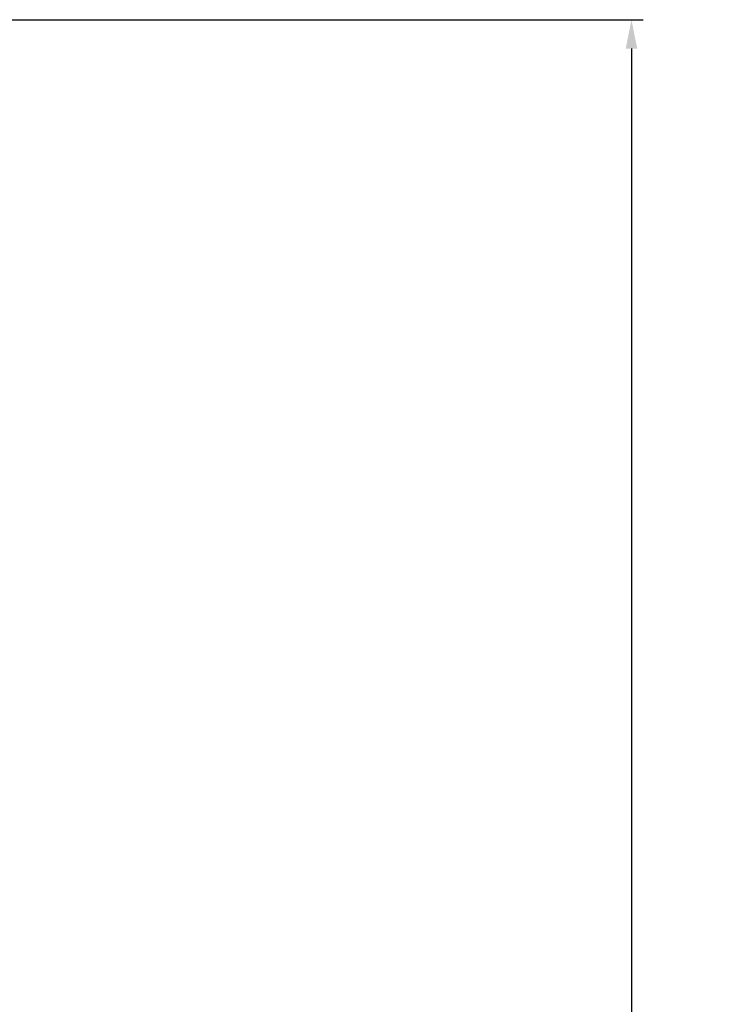
# Model space of a CAD drawing. Units: millimetres. Extents: x 89 to 1799, y -277 to 1316.
# Drawn here: x 337 to 576, y 480 to 821 of the extents above; entities that cross this region are included whole.
import ezdxf

# ---------------------------------------------------------------- set-up
doc = ezdxf.new("R2010")
doc.units = ezdxf.units.MM
doc.header["$LTSCALE"] = 46.255
doc.header["$PDMODE"] = 3
doc.header["$PDSIZE"] = 0.1
doc.layers.get('0').update_dxf_attribs({"linetype": 'CONTINUOUS'})
doc.layers.get('Defpoints').update_dxf_attribs({"linetype": 'CONTINUOUS'})
doc.layers.add('NONE', color=7, linetype='CONTINUOUS')
doc.styles.get("Standard").update_dxf_attribs({"font": 'txt', "width": 0.8})
doc.dimstyles.get("Standard").update_dxf_attribs({"dimtxt": 3, "dimasz": 2.5, "dimexe": 1, "dimexo": 1.5, "dimtad": 1, "dimdsep": 46, "dimtxsty": 'Standard', "dimblk": '_FILLED', "dimblk1": '_FILLED', "dimblk2": '_FILLED', "dimcen": 0.09, "dimazin": 2, "dimtol": 1, "dimtp": 0.01, "dimtm": 0.01, "dimtfac": 1, "dimtofl": 0, "dimtmove": 0, "dimatfit": 3, "dimldrblk": '_FILLED', "dimfxl": 1, "dimtolj": 1, "dimarcsym": 0})

# ---------------------------------------------------------------- blocks, each defined once
blk = doc.blocks.new('_FILLED')
at = {"color": 0, "linetype": 'ByBlock'}
blk.add_solid([(0, 0), (-1, 0.2), (-1, -0.2)], dxfattribs=at)
blk = doc.blocks.new('*D7')
at = {"layer": 'Defpoints', "color": 0}
for p in [(213.59, 820.82), (314.52, -178.06), (548.82, -178.06)]:
    blk.add_point(p, dxfattribs=at)
at = {"layer": 'NONE', "color": 0, "lineweight": -2}
for p, q in [((219.59, 820.82), (552.82, 820.82)), ((548.82, 810.82), (548.82, -168.06)), ((320.52, -178.06), (552.82, -178.06))]:
    blk.add_line(p, q, dxfattribs=at)
at = {"layer": 'NONE', "color": 0, "lineweight": -2, "xscale": 10, "yscale": 10, "zscale": 10}
for p, rotation in [((548.82, 820.82), 90), ((548.82, -178.06), 270)]:
    blk.add_blockref('_FILLED', p, dxfattribs=dict(at, rotation=rotation))
at = {"layer": 'NONE', "color": 6, "insert": (535.82, 321.38), "char_height": 10, "attachment_point": 5, "rotation": 90}
blk.add_mtext('\\A1;999 mm  [39 5/16 inch]', dxfattribs=at)

msp = doc.modelspace()

# ---------------------------------------------------------------- dimensions: what is measured, and where the dimension line sits
at = {"layer": 'NONE'}
dim = msp.add_linear_dim(base=(548.82, -178.06), p1=(213.59, 820.82), p2=(314.52, -178.06), angle=90, dimstyle='Standard', override={"dimscale": 4, "dimtxt": 2.5, "dimgap": 2, "dimtad": 1, "dimjust": 0, "dimtih": 0, "dimtoh": 0, "dimdec": 0, "dimzin": 0, "dimpost": ' mm ', "dimcen": 7.569, "dimclrt": 6, "dimadec": 0, "dimazin": 0, "dimtol": 0, "dimlim": 0, "dimtdec": 4, "dimtzin": 0}, dxfattribs=at)
dim.commit()
dim.dimension.update_dxf_attribs({"geometry": '*D7', "text_midpoint": (535.82, 321.38)})

doc.saveas('drawing.dxf')
